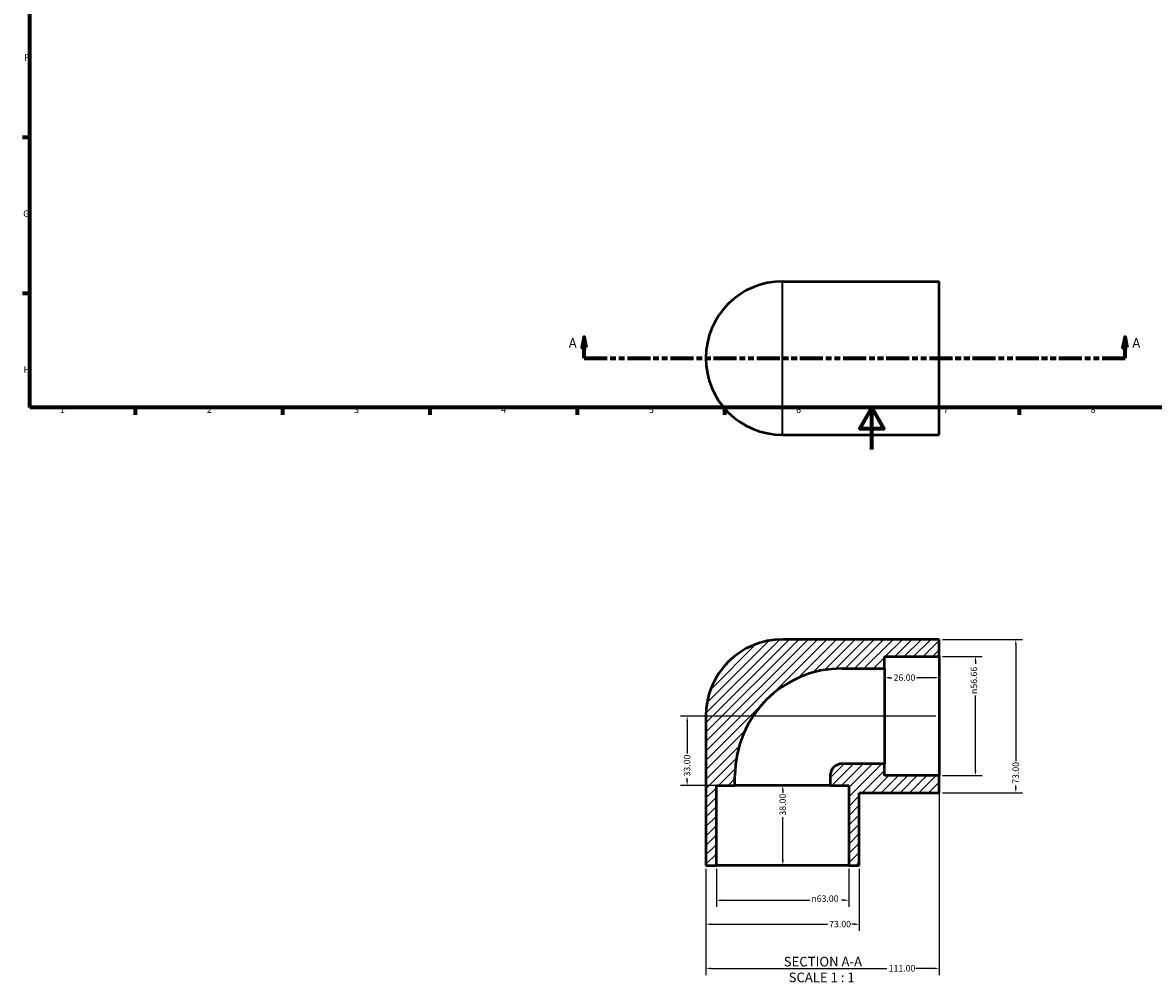
# Model space of a CAD drawing. Units: millimetres. Extents: x 0 to 903, y -253 to 660.
# Drawn here: x 17 to 554, y -253 to 203 of the extents above; entities that cross this region are included whole.
import ezdxf

# ---------------------------------------------------------------- set-up
doc = ezdxf.new("R2010")
doc.units = ezdxf.units.MM
doc.linetypes.add('DOUBLE_DASH_CHAIN', pattern=[1.2403, 0.6614, -0.0827, 0.1654, -0.0827, 0.1654, -0.0827])
for name, color, linetype, lineweight in [('Border (ANSI)', 7, 'Continuous', 70), ('Dimension (ANSI)', 7, 'Continuous', 25), ('Hatch (ANSI)', 7, 'Continuous', 18), ('Section Line (ANSI)', 7, 'DOUBLE_DASH_CHAIN', 70), ('Symbol (ANSI)', 7, 'Continuous', 25), ('Visible (ANSI)', 7, 'Continuous', 50), ('Visible Narrow (ANSI)', 7, 'Continuous', 35)]:
    doc.layers.add(name, color=color, linetype=linetype, lineweight=lineweight)
doc.styles.add('Label Text (ANSI)', font='tahoma.ttf')
doc.styles.add('Note Text (ANSI)', font='tahoma.ttf')
doc.dimstyles.new('Default - mm (ANSI)', dxfattribs={"dimtxt": 3.048, "dimasz": 2.5, "dimexe": 3.175, "dimexo": 1.6002, "dimgap": 0.8, "dimtad": 0, "dimtoh": 1, "dimrnd": 1e-08, "dimzin": 4, "dimdsep": 46, "dimtxsty": 'Note Text (ANSI)', "dimcen": 0.09, "dimdle": 10, "dimclrd": 256, "dimclre": 256, "dimclrt": 256, "dimadec": 1, "dimazin": 1, "dimtfac": 1, "dimtofl": 0, "dimtmove": 0, "dimatfit": 3, "dimfxl": 1, "dimtolj": 1, "dimtzin": 4, "dimlwd": -1, "dimlwe": -1, "dimarcsym": 0})

# ---------------------------------------------------------------- blocks, each defined once
blk = doc.blocks.new('Borders Default Border')
at = {"layer": 'Border (ANSI)'}
for p, q in [((20, 148.5), (16.55, 148.5)), ((20, 74.25), (16.55, 74.25)), ((70.08, 20), (70.08, 16.55)), ((140.17, 20), (140.17, 16.55)), ((210.25, 20), (210.25, 16.55)), ((280.33, 20), (280.33, 16.55)), ((350.42, 20), (350.42, 16.55)), ((490.58, 20), (490.58, 16.55))]:
    blk.add_line(p, q, dxfattribs=at)
at = {"layer": 'Border (ANSI)', "flags": 128}
for points in [[(20, 20), (20, 574), (821, 574), (821, 20), (20, 20)], [(420.5, 0), (420.5, 20), (414.73, 10), (426.27, 10), (420.5, 20)]]:
    blk.add_lwpolyline(points, dxfattribs=at)
at = {"layer": 'Border (ANSI)', "char_height": 3.05, "attachment_point": 7, "style": 'Note Text (ANSI)'}
for s, insert in [('F', (17.29, 184.1)), ('G', (16.81, 109.79)), ('H', (16.97, 35.6)), ('1', (34.35, 16.55)), ('2', (104.2, 16.55)), ('3', (174.26, 16.49)), ('4', (244.23, 16.55)), ('5', (314.48, 16.49)), ('6', (384.49, 16.49)), ('7', (454.6, 16.55)), ('8', (524.63, 16.48))]:
    blk.add_mtext(s, dxfattribs=dict(at, insert=insert))
blk = doc.blocks.new('2dTransSection0')
at = {"layer": 'Section Line (ANSI)', "linetype": 'Continuous'}
for p, q in [((283.67, 53.53), (282.67, 48.53)), ((282.67, 48.53), (284.67, 48.53)), ((283.67, 48.53), (283.67, 53.53)), ((284.67, 48.53), (283.67, 53.53)), ((283.67, 43.53), (283.67, 48.53)), ((540.92, 53.53), (539.92, 48.53)), ((539.92, 48.53), (541.92, 48.53)), ((540.92, 48.53), (540.92, 53.53)), ((541.92, 48.53), (540.92, 53.53)), ((540.92, 43.53), (540.92, 48.53)), ((283.67, 43.53), (294.6, 43.53)), ((529.99, 43.53), (540.92, 43.53))]:
    blk.add_line(p, q, dxfattribs=at)
at = {"layer": 'Section Line (ANSI)', "linetype": 'DOUBLE_DASH_CHAIN', "ltscale": 16.549685}
blk.add_line((283.67, 43.53), (540.92, 43.53), dxfattribs=at)
at = {"layer": 'Section Line (ANSI)', "linetype": 'Continuous', "flags": 128}
for points in [[(284.67, 48.53), (283.67, 53.53), (282.67, 48.53), (284.67, 48.53)], [(541.92, 48.53), (540.92, 53.53), (539.92, 48.53), (541.92, 48.53)]]:
    blk.add_lwpolyline(points, dxfattribs=at)
at = {"layer": 'Section Line (ANSI)'}
for points in [[(284.67, 48.53), (283.67, 53.53), (282.67, 48.53), (284.67, 48.53)], [(541.92, 48.53), (540.92, 53.53), (539.92, 48.53), (541.92, 48.53)]]:
    blk.add_solid(points, dxfattribs=at)
at = {"layer": 'Section Line (ANSI)', "char_height": 4.57, "attachment_point": 7, "style": 'Label Text (ANSI)'}
for insert in [(276.31, 47.03), (544.39, 47.03)]:
    blk.add_mtext('A', dxfattribs=dict(at, insert=insert))
blk = doc.blocks.new('*D7')
at = {"layer": 'Defpoints', "color": 0, "transparency": 16777216}
for p in [(452.53, -98.44), (469.81, -98.44), (452.53, -155.09)]:
    blk.add_point(p, dxfattribs=at)
at = {"layer": 'Dimension (ANSI)', "transparency": 16777216}
for p, q in [((454.13, -98.44), (472.98, -98.44)), ((469.81, -100.94), (469.81, -101.87)), ((469.81, -152.59), (469.81, -117.04)), ((454.13, -155.09), (472.98, -155.09))]:
    blk.add_line(p, q, dxfattribs=at)
for points in [[(469.39, -100.94), (470.22, -100.94), (469.81, -98.44)], [(469.39, -152.59), (470.22, -152.59), (469.81, -155.09)]]:
    blk.add_solid(points, dxfattribs=at)
at = {"layer": 'Dimension (ANSI)', "transparency": 16777216, "insert": (467.51, -116.24), "char_height": 3.048, "attachment_point": 1, "rotation": 90, "style": 'Note Text (ANSI)'}
blk.add_mtext('\\A1;\\fAIGDT|b0|i0;\\H3.0480;\\ln\\fTahoma|b0|i0;\\H3.0480;56.66', dxfattribs=at)
blk = doc.blocks.new('*D8')
at = {"layer": 'Defpoints', "color": 0, "transparency": 16777216}
for p in [(452.53, -90.27), (452.53, -163.27), (488.97, -163.27)]:
    blk.add_point(p, dxfattribs=at)
at = {"layer": 'Dimension (ANSI)', "transparency": 16777216}
for p, q in [((454.13, -90.27), (492.15, -90.27)), ((488.97, -92.77), (488.97, -148.13)), ((488.97, -160.77), (488.97, -159.78)), ((454.13, -163.27), (492.15, -163.27))]:
    blk.add_line(p, q, dxfattribs=at)
for points in [[(488.56, -92.77), (489.39, -92.77), (488.97, -90.27)], [(488.56, -160.77), (489.39, -160.77), (488.97, -163.27)]]:
    blk.add_solid(points, dxfattribs=at)
at = {"layer": 'Dimension (ANSI)', "transparency": 16777216, "insert": (487.39, -158.98), "char_height": 3.048, "attachment_point": 1, "rotation": 90, "style": 'Note Text (ANSI)'}
blk.add_mtext('\\A1;73.00', dxfattribs=at)
blk = doc.blocks.new('*D9')
at = {"layer": 'Defpoints', "color": 0, "transparency": 16777216}
for p in [(346.53, -197.77), (409.53, -197.77), (409.53, -214.38)]:
    blk.add_point(p, dxfattribs=at)
at = {"layer": 'Dimension (ANSI)', "transparency": 16777216}
for p, q in [((346.53, -199.37), (346.53, -217.55)), ((409.53, -199.37), (409.53, -217.55)), ((349.03, -214.38), (390.94, -214.38)), ((407.03, -214.38), (406.09, -214.38))]:
    blk.add_line(p, q, dxfattribs=at)
for points in [[(349.03, -213.96), (349.03, -214.79), (346.53, -214.38)], [(407.03, -213.96), (407.03, -214.79), (409.53, -214.38)]]:
    blk.add_solid(points, dxfattribs=at)
at = {"layer": 'Dimension (ANSI)', "transparency": 16777216, "insert": (391.74, -212.08), "char_height": 3.048, "attachment_point": 1, "style": 'Note Text (ANSI)'}
blk.add_mtext('\\A1;\\fAIGDT|b0|i0;\\H3.0480;\\ln\\fTahoma|b0|i0;\\H3.0480;63.00', dxfattribs=at)
blk = doc.blocks.new('*D10')
at = {"layer": 'Defpoints', "color": 0, "transparency": 16777216}
for p in [(341.53, -197.77), (414.53, -197.77), (414.53, -225.77)]:
    blk.add_point(p, dxfattribs=at)
at = {"layer": 'Dimension (ANSI)', "transparency": 16777216}
for p, q in [((341.53, -199.37), (341.53, -228.94)), ((414.53, -199.37), (414.53, -228.94)), ((344.03, -225.77), (399.4, -225.77)), ((412.03, -225.77), (411.05, -225.77))]:
    blk.add_line(p, q, dxfattribs=at)
for points in [[(344.03, -225.35), (344.03, -226.19), (341.53, -225.77)], [(412.03, -225.35), (412.03, -226.19), (414.53, -225.77)]]:
    blk.add_solid(points, dxfattribs=at)
at = {"layer": 'Dimension (ANSI)', "transparency": 16777216, "insert": (400.2, -224.18), "char_height": 3.048, "attachment_point": 1, "style": 'Note Text (ANSI)'}
blk.add_mtext('\\A1;73.00', dxfattribs=at)
blk = doc.blocks.new('*D11')
at = {"layer": 'Defpoints', "color": 0, "transparency": 16777216}
for p in [(452.53, -155.09), (341.53, -197.77), (452.53, -246.8)]:
    blk.add_point(p, dxfattribs=at)
at = {"layer": 'Dimension (ANSI)', "transparency": 16777216}
for p, q in [((452.53, -156.69), (452.53, -249.98)), ((341.53, -199.37), (341.53, -249.98)), ((344.03, -246.8), (427.69, -246.8)), ((450.03, -246.8), (441.37, -246.8))]:
    blk.add_line(p, q, dxfattribs=at)
for points in [[(344.03, -246.39), (344.03, -247.22), (341.53, -246.8)], [(450.03, -246.39), (450.03, -247.22), (452.53, -246.8)]]:
    blk.add_solid(points, dxfattribs=at)
at = {"layer": 'Dimension (ANSI)', "transparency": 16777216, "insert": (428.49, -245.22), "char_height": 3.048, "attachment_point": 1, "style": 'Note Text (ANSI)'}
blk.add_mtext('\\A1;111.00', dxfattribs=at)
blk = doc.blocks.new('*D12')
at = {"layer": 'Defpoints', "color": 0, "transparency": 16777216}
for p in [(378.03, -159.77), (378.15, -159.77), (378.03, -197.77)]:
    blk.add_point(p, dxfattribs=at)
at = {"layer": 'Dimension (ANSI)', "transparency": 16777216}
for p, q in [((378.15, -162.27), (378.15, -163.25)), ((378.15, -195.27), (378.15, -174.9))]:
    blk.add_line(p, q, dxfattribs=at)
for points in [[(377.73, -162.27), (378.57, -162.27), (378.15, -159.77)], [(377.73, -195.27), (378.57, -195.27), (378.15, -197.77)]]:
    blk.add_solid(points, dxfattribs=at)
at = {"layer": 'Dimension (ANSI)', "transparency": 16777216, "insert": (376.56, -174.1), "char_height": 3.048, "attachment_point": 1, "rotation": 90, "style": 'Note Text (ANSI)'}
blk.add_mtext('\\A1;38.00', dxfattribs=at)
blk = doc.blocks.new('*D13')
at = {"layer": 'Defpoints', "color": 0, "transparency": 16777216}
for p in [(452.53, -126.77), (332.65, -159.77), (355.37, -159.77)]:
    blk.add_point(p, dxfattribs=at)
at = {"layer": 'Dimension (ANSI)', "transparency": 16777216}
for p, q in [((450.93, -126.77), (329.48, -126.77)), ((332.65, -129.27), (332.65, -144.63)), ((353.77, -159.77), (329.48, -159.77)), ((332.65, -157.27), (332.65, -156.28))]:
    blk.add_line(p, q, dxfattribs=at)
for points in [[(332.23, -129.27), (333.07, -129.27), (332.65, -126.77)], [(332.23, -157.27), (333.07, -157.27), (332.65, -159.77)]]:
    blk.add_solid(points, dxfattribs=at)
at = {"layer": 'Dimension (ANSI)', "transparency": 16777216, "insert": (331.06, -155.48), "char_height": 3.048, "attachment_point": 1, "rotation": 90, "style": 'Note Text (ANSI)'}
blk.add_mtext('\\A1;33.00', dxfattribs=at)
blk = doc.blocks.new('*D14')
at = {"layer": 'Defpoints', "color": 0, "transparency": 16777216}
for p in [(426.53, -108.52), (426.53, -126.77), (452.53, -126.77)]:
    blk.add_point(p, dxfattribs=at)
at = {"layer": 'Dimension (ANSI)', "transparency": 16777216}
for p, q in [((429.03, -108.52), (430.03, -108.52)), ((450.03, -108.52), (441.66, -108.52))]:
    blk.add_line(p, q, dxfattribs=at)
for points in [[(429.03, -108.1), (429.03, -108.94), (426.53, -108.52)], [(450.03, -108.1), (450.03, -108.94), (452.53, -108.52)]]:
    blk.add_solid(points, dxfattribs=at)
at = {"layer": 'Dimension (ANSI)', "transparency": 16777216, "insert": (430.83, -106.93), "char_height": 3.048, "attachment_point": 1, "style": 'Note Text (ANSI)'}
blk.add_mtext('\\A1;26.00', dxfattribs=at)

msp = doc.modelspace()

# ---------------------------------------------------------------- hatches: boundary and pattern name
at = {"layer": 'Hatch (ANSI)'}
h = msp.add_hatch(dxfattribs=at)
h.set_pattern_fill('ANSI31', color=256, scale=25.4, style=0)
h.set_pattern_definition([(45, (0, 0), (-2.245064, 2.245064), [])])
edge = h.paths.add_edge_path()
edge.add_ellipse((378.031, -126.766), major_axis=(0, 36.5), ratio=1, start_angle=0, end_angle=90)
edge.add_line((341.531, -126.766), (341.531, -197.766))
edge.add_line((341.531, -197.766), (346.531, -197.766))
edge.add_line((346.531, -197.766), (346.531, -159.766))
edge.add_line((346.531, -159.766), (355.369, -159.766))
edge.add_line((355.369, -159.766), (355.369, -155.094))
edge.add_ellipse((406.359, -155.094), major_axis=(-50.99, 0), ratio=1, start_angle=270, end_angle=360, ccw=False)
edge.add_line((406.359, -104.103), (426.531, -104.103))
edge.add_line((426.531, -104.103), (426.531, -98.438))
edge.add_line((426.531, -98.438), (452.531, -98.438))
edge.add_line((452.531, -98.438), (452.531, -90.266))
edge.add_line((452.531, -90.266), (378.031, -90.266))
edge = h.paths.add_edge_path()
edge.add_line((414.531, -197.766), (414.531, -163.266))
edge.add_line((414.531, -163.266), (452.531, -163.266))
edge.add_line((452.531, -163.266), (452.531, -155.094))
edge.add_line((452.531, -155.094), (426.531, -155.094))
edge.add_line((426.531, -155.094), (426.531, -149.428))
edge.add_line((426.531, -149.428), (406.359, -149.428))
edge.add_ellipse((406.359, -155.094), major_axis=(0, 5.666), ratio=1, start_angle=0, end_angle=90)
edge.add_line((400.694, -155.094), (400.694, -159.766))
edge.add_line((400.694, -159.766), (409.531, -159.766))
edge.add_line((409.531, -159.766), (409.531, -197.766))
edge.add_line((409.531, -197.766), (414.531, -197.766))

# ---------------------------------------------------------------- linework, layer by layer
at = {"layer": 'Visible (ANSI)'}
for p, q in [((378.031, 80.029), (452.531, 80.029)), ((452.531, 7.029), (452.531, 80.029)), ((378.031, 7.029), (452.531, 7.029)), ((452.531, -90.266), (378.031, -90.266)), ((452.531, -98.438), (452.531, -90.266)), ((426.531, -104.103), (426.531, -98.438)), ((426.531, -98.438), (452.531, -98.438)), ((452.531, -98.438), (452.531, -155.094)), ((406.359, -104.103), (426.531, -104.103)), ((426.531, -104.103), (426.531, -149.428)), ((341.531, -126.766), (341.531, -197.766)), ((426.531, -149.428), (406.359, -149.428)), ((426.531, -155.094), (426.531, -149.428)), ((355.369, -159.766), (355.369, -155.094)), ((400.694, -155.094), (400.694, -159.766)), ((452.531, -155.094), (426.531, -155.094)), ((452.531, -163.266), (452.531, -155.094)), ((346.531, -197.766), (346.531, -159.766)), ((346.531, -159.766), (355.369, -159.766)), ((400.694, -159.766), (355.369, -159.766)), ((400.694, -159.766), (409.531, -159.766)), ((409.531, -159.766), (409.531, -197.766)), ((414.531, -197.766), (414.531, -163.266)), ((414.531, -163.266), (452.531, -163.266)), ((341.531, -197.766), (346.531, -197.766)), ((409.531, -197.766), (346.531, -197.766)), ((409.531, -197.766), (414.531, -197.766))]:
    msp.add_line(p, q, dxfattribs=at)
for centre, radius, end in [((378.031, 43.529), 36.5, 270), ((378.031, -126.766), 36.5, 180), ((406.359, -155.094), 50.99, 180), ((406.359, -155.094), 5.666, 180)]:
    msp.add_arc(centre, radius, 90, end, dxfattribs=at)
at = {"layer": 'Visible Narrow (ANSI)'}
msp.add_line((378.031, 7.478), (378.031, 79.579), dxfattribs=at)

# ---------------------------------------------------------------- block references
msp.add_blockref('Borders Default Border', (0, 0))
at = {"layer": 'Section Line (ANSI)'}
msp.add_blockref('2dTransSection0', (0, 0), dxfattribs=at)

# ---------------------------------------------------------------- texts
at = {"layer": 'Symbol (ANSI)', "char_height": 4.572, "attachment_point": 7, "style": 'Label Text (ANSI)'}
for s, insert in [('SECTION A-A', (378.607, -247.28)), ('SCALE 1 : 1', (380.926, -254.793))]:
    msp.add_mtext(s, dxfattribs=dict(at, insert=insert))

# ---------------------------------------------------------------- dimensions: what is measured, and where the dimension line sits
at = {"layer": 'Dimension (ANSI)'}
for base, p1, p2, angle, override, picture, middle in [((488.973, -163.266), (452.531, -90.266), (452.531, -163.266), 90, {"dimtoh": 0, "dimdec": 2, "dimtp": 0, "dimtm": 0, "dimtdec": 2, "dimatfit": 1}, '*D8', (488.973, -153.957)), ((332.651, -159.766), (452.531, -126.766), (355.369, -159.766), 270, {"dimtoh": 0, "dimdec": 2, "dimtp": 0, "dimtm": 0, "dimtdec": 2, "dimatfit": 1}, '*D13', (332.651, -150.457)), ((452.531, -246.802), (341.531, -197.766), (452.531, -155.094), 180, {"dimtoh": 0, "dimdec": 2, "dimtp": 0, "dimtm": 0, "dimtdec": 2, "dimatfit": 1}, '*D11', (434.531, -246.802)), ((378.151, -159.766), (378.031, -197.766), (378.031, -159.766), 270, {"dimtoh": 0, "dimdec": 2, "dimse1": 1, "dimse2": 1, "dimtp": 0, "dimtm": 0, "dimtdec": 2, "dimatfit": 1}, '*D12', (378.151, -169.075)), ((414.531, -225.77), (341.531, -197.766), (414.531, -197.766), 180, {"dimtoh": 0, "dimdec": 2, "dimtp": 0, "dimtm": 0, "dimtdec": 2, "dimatfit": 1}, '*D10', (405.222, -225.77))]:
    dim = msp.add_linear_dim(base=base, p1=p1, p2=p2, angle=angle, dimstyle='Default - mm (ANSI)', override=override, dxfattribs=at)
    dim.commit()
    dim.dimension.update_dxf_attribs({"geometry": picture, "text_midpoint": middle, "dimtype": 160})
for base, p1, p2, angle, picture, middle in [((469.806, -98.438), (452.531, -155.094), (452.531, -98.438), 90, '*D7', (469.806, -109.455)), ((409.531, -214.375), (346.531, -197.766), (409.531, -197.766), 180, '*D9', (398.514, -214.375))]:
    dim = msp.add_linear_dim(base=base, p1=p1, p2=p2, angle=angle, text='\\fAIGDT|b0|i0;\\H3.0480;\\ln\\fTahoma|b0|i0;\\H3.0480;<>', dimstyle='Default - mm (ANSI)', override={"dimtoh": 0, "dimdec": 2, "dimtp": 0, "dimtm": 0, "dimtdec": 2, "dimatfit": 1}, dxfattribs=at)
    dim.commit()
    dim.dimension.update_dxf_attribs({"geometry": picture, "text_midpoint": middle, "dimtype": 160})
dim = msp.add_linear_dim(base=(426.531, -108.52), p1=(452.531, -126.766), p2=(426.531, -126.766), dimstyle='Default - mm (ANSI)', override={"dimtoh": 0, "dimdec": 2, "dimse1": 1, "dimse2": 1, "dimtp": 0, "dimtm": 0, "dimtdec": 2, "dimatfit": 1}, dxfattribs=at)
dim.commit()
dim.dimension.update_dxf_attribs({"geometry": '*D14', "text_midpoint": (435.84, -108.52), "dimtype": 160})

doc.saveas('drawing.dxf')
